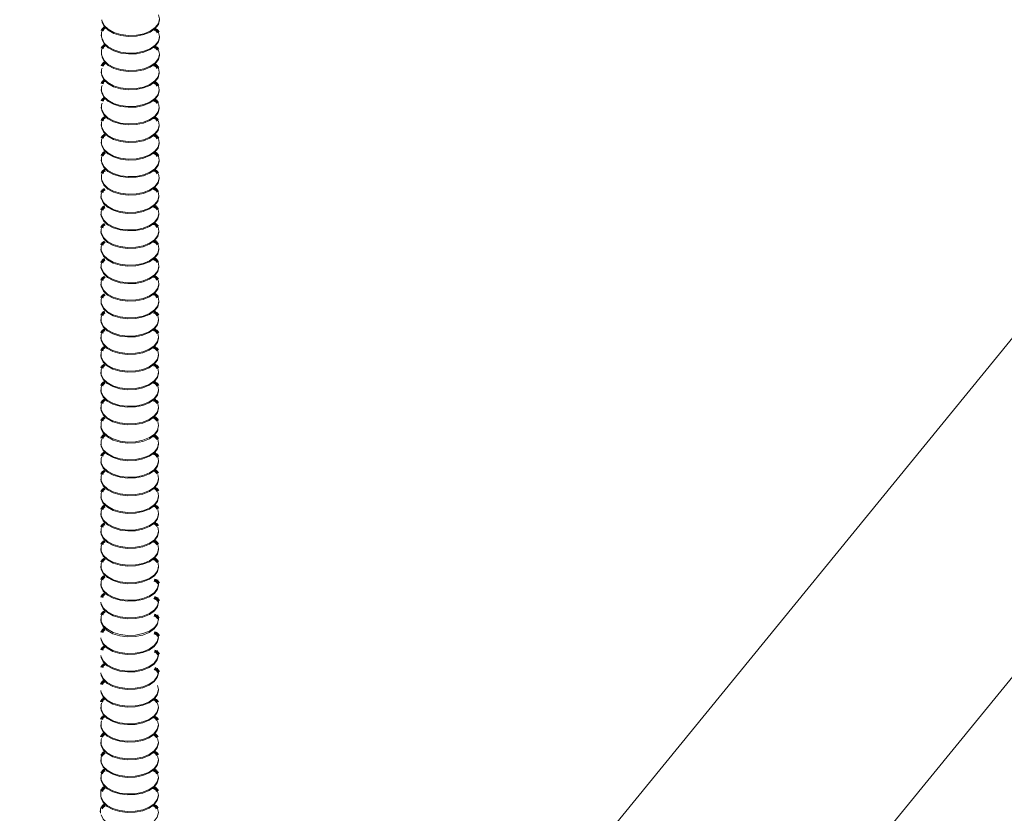
# Model space of a CAD drawing. Units: inches. Extents: x -822 to -474, y -2456 to -2315.
# Drawn here: x -529 to -522, y -2403 to -2398 of the extents above; entities that cross this region are included whole.
import ezdxf

# ---------------------------------------------------------------- set-up
doc = ezdxf.new("R2010")
doc.units = ezdxf.units.IN
doc.header["$LTSCALE"] = 0.25
doc.header["$MEASUREMENT"] = 0
doc.linetypes.add('DASHED', pattern=[0.75, 0.5, -0.25])
doc.layers.get('0').update_dxf_attribs({"linetype": 'DASHED', "lineweight": 60})
doc.layers.add('UNISTRUT', color=7, linetype='Continuous', lineweight=15)

msp = doc.modelspace()

# ---------------------------------------------------------------- linework, layer by layer
at = {"color": 7, "linetype": 'Continuous', "lineweight": 15}
for p, q in [((-528.6306, -2397.6176), (-528.6306, -2397.6246)), ((-528.6309, -2397.8946), (-528.6309, -2397.9017)), ((-528.6309, -2398.0261), (-528.6309, -2398.0331)), ((-528.6309, -2398.1575), (-528.6309, -2398.1646)), ((-528.6309, -2398.289), (-528.6309, -2398.296)), ((-528.6309, -2398.4205), (-528.6309, -2398.4275)), ((-528.6309, -2398.5519), (-528.6309, -2398.559)), ((-528.6331, -2398.8267), (-528.6331, -2398.8338)), ((-528.6331, -2398.9582), (-528.6331, -2398.9652)), ((-528.6331, -2399.0897), (-528.6331, -2399.0967)), ((-528.6331, -2399.2211), (-528.6331, -2399.2282)), ((-528.6331, -2399.3526), (-528.6331, -2399.3596)), ((-528.6331, -2399.4841), (-528.6331, -2399.4911)), ((-528.6331, -2399.747), (-528.6331, -2399.754)), ((-528.2019, -2399.754), (-528.2019, -2399.747)), ((-528.6331, -2399.8784), (-528.6331, -2399.8855)), ((-528.2019, -2399.8855), (-528.2019, -2399.8784)), ((-528.6331, -2400.0099), (-528.6331, -2400.0169)), ((-528.2019, -2400.0169), (-528.2019, -2400.0099)), ((-528.6331, -2400.1414), (-528.6331, -2400.1484)), ((-528.2019, -2400.1484), (-528.2019, -2400.1414)), ((-528.6331, -2400.2728), (-528.6331, -2400.2799)), ((-528.2019, -2400.2799), (-528.2019, -2400.2728)), ((-528.6331, -2400.4043), (-528.6331, -2400.4113)), ((-528.2019, -2400.4113), (-528.2019, -2400.4043)), ((-528.6325, -2401.1987), (-528.6325, -2401.2058)), ((-528.6325, -2401.3302), (-528.6325, -2401.3372)), ((-528.6325, -2401.4616), (-528.6325, -2401.4687)), ((-528.6325, -2401.5931), (-528.6325, -2401.6001)), ((-528.6325, -2401.7246), (-528.6325, -2401.7316)), ((-528.6325, -2401.9875), (-528.6325, -2401.9945)), ((-528.2013, -2401.9945), (-528.2013, -2401.9875)), ((-528.6341, -2402.6482), (-528.6341, -2402.6553)), ((-528.2029, -2402.6553), (-528.2029, -2402.6482)), ((-528.6341, -2402.7797), (-528.6341, -2402.7868)), ((-528.2029, -2402.7868), (-528.2029, -2402.7797)), ((-528.6341, -2402.9112), (-528.6341, -2402.9182)), ((-528.2029, -2402.9182), (-528.2029, -2402.9112)), ((-528.6341, -2403.0426), (-528.6341, -2403.0497)), ((-528.2029, -2403.0497), (-528.2029, -2403.0426)), ((-528.6341, -2403.1741), (-528.6341, -2403.1811)), ((-528.2029, -2403.1811), (-528.2029, -2403.1741)), ((-528.6382, -2403.4255), (-528.6382, -2403.4326))]:
    msp.add_line(p, q, dxfattribs=at)
at = {"color": 7, "linetype": 'Continuous', "lineweight": 15, "flags": 128}
for points in [[(-528.6246, -2397.5139), (-528.6091, -2397.5466), (-528.5788, -2397.5757), (-528.5361, -2397.5989), (-528.4841, -2397.6147), (-528.4267, -2397.6217), (-528.368, -2397.6196), (-528.3126, -2397.6084), (-528.2645, -2397.589), (-528.2272, -2397.5628), (-528.2035, -2397.5318), (-528.1952, -2397.4982), (-528.2013, -2397.4682)], [(-528.6265, -2397.5046), (-528.6246, -2397.521), (-528.6091, -2397.5537), (-528.5788, -2397.5827), (-528.5361, -2397.606), (-528.4841, -2397.6217), (-528.4267, -2397.6288), (-528.368, -2397.6266), (-528.3126, -2397.6154), (-528.2645, -2397.596), (-528.2272, -2397.5698), (-528.2035, -2397.5388), (-528.1952, -2397.5053), (-528.1952, -2397.5046)], [(-528.6245, -2397.5882), (-528.6284, -2397.6), (-528.6287, -2397.6339)], [(-528.6265, -2397.6361), (-528.6246, -2397.6524), (-528.6091, -2397.6851), (-528.5788, -2397.7142), (-528.5361, -2397.7374), (-528.4841, -2397.7532), (-528.4267, -2397.7602), (-528.368, -2397.7581), (-528.3126, -2397.7469), (-528.2645, -2397.7275), (-528.2272, -2397.7013), (-528.2035, -2397.6703), (-528.1952, -2397.6367), (-528.1952, -2397.6361)], [(-528.6246, -2397.6454), (-528.6091, -2397.6781), (-528.5788, -2397.7071), (-528.5361, -2397.7304), (-528.4841, -2397.7461), (-528.4267, -2397.7532), (-528.368, -2397.7511), (-528.3126, -2397.7399), (-528.2645, -2397.7205), (-528.2272, -2397.6943), (-528.2035, -2397.6632), (-528.1952, -2397.6297), (-528.2013, -2397.5997)], [(-528.6245, -2397.7197), (-528.6284, -2397.7315), (-528.6287, -2397.7654)], [(-528.6265, -2397.7676), (-528.6246, -2397.7839), (-528.6091, -2397.8166), (-528.5788, -2397.8456), (-528.5361, -2397.8689), (-528.4841, -2397.8846), (-528.4267, -2397.8917), (-528.368, -2397.8896), (-528.3126, -2397.8784), (-528.2645, -2397.859), (-528.2272, -2397.8328), (-528.2035, -2397.8017), (-528.1952, -2397.7682), (-528.1952, -2397.7676)], [(-528.6246, -2397.7769), (-528.6091, -2397.8095), (-528.5788, -2397.8386), (-528.5361, -2397.8619), (-528.4841, -2397.8776), (-528.4267, -2397.8847), (-528.368, -2397.8825), (-528.3126, -2397.8713), (-528.2645, -2397.8519), (-528.2272, -2397.8257), (-528.2035, -2397.7947), (-528.1952, -2397.7611), (-528.2013, -2397.7312)], [(-528.6248, -2397.8653), (-528.6288, -2397.877), (-528.629, -2397.9109)], [(-528.6287, -2397.9039), (-528.6268, -2397.9202), (-528.6113, -2397.9529), (-528.581, -2397.9819), (-528.5383, -2398.0052), (-528.4863, -2398.0209), (-528.4289, -2398.028), (-528.3703, -2398.0259), (-528.3148, -2398.0147), (-528.2667, -2397.9953), (-528.2294, -2397.9691), (-528.2057, -2397.938), (-528.1975, -2397.9045), (-528.1975, -2397.9039)], [(-528.6268, -2397.9132), (-528.6113, -2397.9458), (-528.581, -2397.9749), (-528.5383, -2397.9982), (-528.4863, -2398.0139), (-528.4289, -2398.021), (-528.3703, -2398.0188), (-528.3148, -2398.0076), (-528.2667, -2397.9882), (-528.2294, -2397.962), (-528.2057, -2397.931), (-528.1975, -2397.8974), (-528.2035, -2397.8675)], [(-528.6248, -2397.9967), (-528.6288, -2398.0085), (-528.629, -2398.0424)], [(-528.6268, -2398.0446), (-528.6113, -2398.0773), (-528.581, -2398.1064), (-528.5383, -2398.1296), (-528.4863, -2398.1454), (-528.4289, -2398.1524), (-528.3703, -2398.1503), (-528.3148, -2398.1391), (-528.2667, -2398.1197), (-528.2294, -2398.0935), (-528.2057, -2398.0625), (-528.1975, -2398.0289), (-528.2035, -2397.9989)], [(-528.6287, -2398.0353), (-528.6268, -2398.0517), (-528.6113, -2398.0843), (-528.581, -2398.1134), (-528.5383, -2398.1367), (-528.4863, -2398.1524), (-528.4289, -2398.1595), (-528.3703, -2398.1573), (-528.3148, -2398.1461), (-528.2667, -2398.1267), (-528.2294, -2398.1005), (-528.2057, -2398.0695), (-528.1975, -2398.0359), (-528.1975, -2398.0353)], [(-528.6248, -2398.1282), (-528.6288, -2398.14), (-528.629, -2398.1739)], [(-528.6268, -2398.1761), (-528.6113, -2398.2088), (-528.581, -2398.2378), (-528.5383, -2398.2611), (-528.4863, -2398.2768), (-528.4289, -2398.2839), (-528.3703, -2398.2817), (-528.3148, -2398.2706), (-528.2667, -2398.2511), (-528.2294, -2398.225), (-528.2057, -2398.1939), (-528.1975, -2398.1604), (-528.2035, -2398.1304)], [(-528.6287, -2398.1668), (-528.6268, -2398.1831), (-528.6113, -2398.2158), (-528.581, -2398.2449), (-528.5383, -2398.2681), (-528.4863, -2398.2839), (-528.4289, -2398.2909), (-528.3703, -2398.2888), (-528.3148, -2398.2776), (-528.2667, -2398.2582), (-528.2294, -2398.232), (-528.2057, -2398.201), (-528.1975, -2398.1674), (-528.1975, -2398.1668)], [(-528.6248, -2398.2597), (-528.6288, -2398.2714), (-528.629, -2398.3053)], [(-528.6287, -2398.2983), (-528.6268, -2398.3146), (-528.6113, -2398.3473), (-528.581, -2398.3763), (-528.5383, -2398.3996), (-528.4863, -2398.4153), (-528.4289, -2398.4224), (-528.3703, -2398.4203), (-528.3148, -2398.4091), (-528.2667, -2398.3896), (-528.2294, -2398.3635), (-528.2057, -2398.3324), (-528.1975, -2398.2989), (-528.1975, -2398.2983)], [(-528.6268, -2398.3075), (-528.6113, -2398.3402), (-528.581, -2398.3693), (-528.5383, -2398.3925), (-528.4863, -2398.4083), (-528.4289, -2398.4154), (-528.3703, -2398.4132), (-528.3148, -2398.402), (-528.2667, -2398.3826), (-528.2294, -2398.3564), (-528.2057, -2398.3254), (-528.1975, -2398.2918), (-528.2035, -2398.2619)], [(-528.6248, -2398.3911), (-528.6288, -2398.4029), (-528.629, -2398.4368)], [(-528.6287, -2398.4297), (-528.6268, -2398.446), (-528.6113, -2398.4787), (-528.581, -2398.5078), (-528.5383, -2398.5311), (-528.4863, -2398.5468), (-528.4289, -2398.5539), (-528.3703, -2398.5517), (-528.3148, -2398.5405), (-528.2667, -2398.5211), (-528.2294, -2398.4949), (-528.2057, -2398.4639), (-528.1975, -2398.4303), (-528.1975, -2398.4297)], [(-528.6268, -2398.439), (-528.6113, -2398.4717), (-528.581, -2398.5007), (-528.5383, -2398.524), (-528.4863, -2398.5398), (-528.4289, -2398.5468), (-528.3703, -2398.5447), (-528.3148, -2398.5335), (-528.2667, -2398.5141), (-528.2294, -2398.4879), (-528.2057, -2398.4569), (-528.1975, -2398.4233), (-528.2035, -2398.3933)], [(-528.6248, -2398.5226), (-528.6288, -2398.5344), (-528.629, -2398.5683)], [(-528.6268, -2398.5705), (-528.6113, -2398.6032), (-528.581, -2398.6322), (-528.5383, -2398.6555), (-528.4863, -2398.6712), (-528.4289, -2398.6783), (-528.3703, -2398.6761), (-528.3148, -2398.6649), (-528.2667, -2398.6455), (-528.2294, -2398.6193), (-528.2057, -2398.5883), (-528.1975, -2398.5548), (-528.2035, -2398.5248)], [(-528.6287, -2398.5612), (-528.6268, -2398.5775), (-528.6113, -2398.6102), (-528.581, -2398.6393), (-528.5383, -2398.6625), (-528.4863, -2398.6783), (-528.4289, -2398.6853), (-528.3703, -2398.6832), (-528.3148, -2398.672), (-528.2667, -2398.6526), (-528.2294, -2398.6264), (-528.2057, -2398.5954), (-528.1975, -2398.5618), (-528.1975, -2398.5612)], [(-528.6248, -2398.654), (-528.6288, -2398.6658), (-528.629, -2398.6997)], [(-528.6268, -2398.7019), (-528.6113, -2398.7346), (-528.581, -2398.7637), (-528.5383, -2398.7869), (-528.4863, -2398.8027), (-528.4289, -2398.8097), (-528.3703, -2398.8076), (-528.3148, -2398.7964), (-528.2667, -2398.777), (-528.2294, -2398.7508), (-528.2057, -2398.7198), (-528.1975, -2398.6862), (-528.2035, -2398.6563)], [(-528.6287, -2398.6926), (-528.6268, -2398.709), (-528.6113, -2398.7417), (-528.581, -2398.7707), (-528.5383, -2398.794), (-528.4863, -2398.8097), (-528.4289, -2398.8168), (-528.3703, -2398.8146), (-528.3148, -2398.8034), (-528.2667, -2398.784), (-528.2294, -2398.7578), (-528.2057, -2398.7268), (-528.1975, -2398.6933), (-528.1975, -2398.6926)], [(-528.627, -2398.7974), (-528.631, -2398.8092), (-528.6313, -2398.8431)], [(-528.629, -2398.8382), (-528.6135, -2398.8709), (-528.5832, -2398.9), (-528.5405, -2398.9232), (-528.4885, -2398.939), (-528.4311, -2398.946), (-528.3725, -2398.9439), (-528.317, -2398.9327), (-528.2689, -2398.9133), (-528.2316, -2398.8871), (-528.208, -2398.8561), (-528.1997, -2398.8225), (-528.2057, -2398.7926)], [(-528.6309, -2398.8289), (-528.629, -2398.8453), (-528.6135, -2398.878), (-528.5832, -2398.907), (-528.5405, -2398.9303), (-528.4885, -2398.946), (-528.4311, -2398.9531), (-528.3725, -2398.9509), (-528.317, -2398.9397), (-528.2689, -2398.9203), (-528.2316, -2398.8941), (-528.208, -2398.8631), (-528.1997, -2398.8296), (-528.1997, -2398.8289)], [(-528.627, -2398.9289), (-528.631, -2398.9406), (-528.6313, -2398.9745)], [(-528.6309, -2398.9604), (-528.629, -2398.9767), (-528.6135, -2399.0094), (-528.5832, -2399.0385), (-528.5405, -2399.0617), (-528.4885, -2399.0775), (-528.4311, -2399.0845), (-528.3725, -2399.0824), (-528.317, -2399.0712), (-528.2689, -2399.0518), (-528.2316, -2399.0256), (-528.208, -2398.9946), (-528.1997, -2398.961), (-528.1997, -2398.9604)], [(-528.629, -2398.9697), (-528.6135, -2399.0024), (-528.5832, -2399.0314), (-528.5405, -2399.0547), (-528.4885, -2399.0704), (-528.4311, -2399.0775), (-528.3725, -2399.0754), (-528.317, -2399.0642), (-528.2689, -2399.0448), (-528.2316, -2399.0186), (-528.208, -2398.9875), (-528.1997, -2398.954), (-528.2057, -2398.924)], [(-528.627, -2399.0603), (-528.631, -2399.0721), (-528.6313, -2399.106)], [(-528.6309, -2399.0919), (-528.629, -2399.1082), (-528.6135, -2399.1409), (-528.5832, -2399.1699), (-528.5405, -2399.1932), (-528.4885, -2399.2089), (-528.4311, -2399.216), (-528.3725, -2399.2139), (-528.317, -2399.2027), (-528.2689, -2399.1833), (-528.2316, -2399.1571), (-528.208, -2399.126), (-528.1997, -2399.0925), (-528.1997, -2399.0919)], [(-528.629, -2399.1012), (-528.6135, -2399.1338), (-528.5832, -2399.1629), (-528.5405, -2399.1862), (-528.4885, -2399.2019), (-528.4311, -2399.209), (-528.3725, -2399.2068), (-528.317, -2399.1956), (-528.2689, -2399.1762), (-528.2316, -2399.15), (-528.208, -2399.119), (-528.1997, -2399.0854), (-528.2057, -2399.0555)], [(-528.629, -2399.2326), (-528.6135, -2399.2653), (-528.5832, -2399.2944), (-528.5405, -2399.3176), (-528.4885, -2399.3334), (-528.4311, -2399.3404), (-528.3725, -2399.3383), (-528.317, -2399.3271), (-528.2689, -2399.3077), (-528.2316, -2399.2815), (-528.208, -2399.2505), (-528.1997, -2399.2169), (-528.2057, -2399.1869)], [(-528.627, -2399.1918), (-528.631, -2399.2036), (-528.6313, -2399.2375)], [(-528.6309, -2399.2233), (-528.629, -2399.2397), (-528.6135, -2399.2724), (-528.5832, -2399.3014), (-528.5405, -2399.3247), (-528.4885, -2399.3404), (-528.4311, -2399.3475), (-528.3725, -2399.3453), (-528.317, -2399.3341), (-528.2689, -2399.3147), (-528.2316, -2399.2885), (-528.208, -2399.2575), (-528.1997, -2399.224), (-528.1997, -2399.2233)], [(-528.627, -2399.3232), (-528.631, -2399.335), (-528.6313, -2399.3689)], [(-528.629, -2399.3641), (-528.6135, -2399.3968), (-528.5832, -2399.4258), (-528.5405, -2399.4491), (-528.4885, -2399.4648), (-528.4311, -2399.4719), (-528.3725, -2399.4697), (-528.317, -2399.4586), (-528.2689, -2399.4391), (-528.2316, -2399.413), (-528.208, -2399.3819), (-528.1997, -2399.3484), (-528.2057, -2399.3184)], [(-528.6309, -2399.3548), (-528.629, -2399.3711), (-528.6135, -2399.4038), (-528.5832, -2399.4329), (-528.5405, -2399.4561), (-528.4885, -2399.4719), (-528.4311, -2399.4789), (-528.3725, -2399.4768), (-528.317, -2399.4656), (-528.2689, -2399.4462), (-528.2316, -2399.42), (-528.208, -2399.389), (-528.1997, -2399.3554), (-528.1997, -2399.3548)], [(-528.627, -2399.4547), (-528.631, -2399.4665), (-528.6313, -2399.5004)], [(-528.629, -2399.4955), (-528.6135, -2399.5282), (-528.5832, -2399.5573), (-528.5405, -2399.5805), (-528.4885, -2399.5963), (-528.4311, -2399.6034), (-528.3725, -2399.6012), (-528.317, -2399.59), (-528.2689, -2399.5706), (-528.2316, -2399.5444), (-528.208, -2399.5134), (-528.1997, -2399.4798), (-528.2057, -2399.4499)], [(-528.6309, -2399.4863), (-528.629, -2399.5026), (-528.6135, -2399.5353), (-528.5832, -2399.5643), (-528.5405, -2399.5876), (-528.4885, -2399.6033), (-528.4311, -2399.6104), (-528.3725, -2399.6083), (-528.317, -2399.5971), (-528.2689, -2399.5777), (-528.2316, -2399.5515), (-528.208, -2399.5204), (-528.1997, -2399.4869), (-528.1997, -2399.4863)], [(-528.627, -2399.5862), (-528.631, -2399.5979), (-528.6313, -2399.6318)], [(-528.6309, -2399.6177), (-528.629, -2399.6341), (-528.6135, -2399.6667), (-528.5832, -2399.6958), (-528.5405, -2399.7191), (-528.4885, -2399.7348), (-528.4311, -2399.7419), (-528.3725, -2399.7397), (-528.317, -2399.7285), (-528.2689, -2399.7091), (-528.2316, -2399.6829), (-528.208, -2399.6519), (-528.1997, -2399.6183), (-528.1997, -2399.6177)], [(-528.629, -2399.627), (-528.6135, -2399.6597), (-528.5832, -2399.6888), (-528.5405, -2399.712), (-528.4885, -2399.7278), (-528.4311, -2399.7348), (-528.3725, -2399.7327), (-528.317, -2399.7215), (-528.2689, -2399.7021), (-528.2316, -2399.6759), (-528.208, -2399.6449), (-528.1997, -2399.6113), (-528.2057, -2399.5813)], [(-528.6331, -2399.754), (-528.6313, -2399.7704), (-528.6157, -2399.803), (-528.5854, -2399.8321), (-528.5427, -2399.8554), (-528.4907, -2399.8711), (-528.4333, -2399.8782), (-528.3747, -2399.876), (-528.3193, -2399.8648), (-528.2711, -2399.8454), (-528.2338, -2399.8192), (-528.2102, -2399.7882), (-528.2019, -2399.7546), (-528.2019, -2399.754)], [(-528.6313, -2399.7633), (-528.6157, -2399.796), (-528.5854, -2399.8251), (-528.5427, -2399.8483), (-528.4907, -2399.8641), (-528.4333, -2399.8711), (-528.3747, -2399.869), (-528.3193, -2399.8578), (-528.2711, -2399.8384), (-528.2338, -2399.8122), (-528.2102, -2399.7812), (-528.2019, -2399.7476), (-528.208, -2399.7176)], [(-528.627, -2399.7176), (-528.631, -2399.7294), (-528.6313, -2399.7633)], [(-528.6313, -2399.8948), (-528.6157, -2399.9275), (-528.5854, -2399.9565), (-528.5427, -2399.9798), (-528.4907, -2399.9955), (-528.4333, -2400.0026), (-528.3747, -2400.0004), (-528.3193, -2399.9892), (-528.2711, -2399.9698), (-528.2338, -2399.9436), (-528.2102, -2399.9126), (-528.2019, -2399.8791), (-528.208, -2399.8491)], [(-528.627, -2399.8491), (-528.631, -2399.8609), (-528.6313, -2399.8948)], [(-528.6331, -2399.8855), (-528.6313, -2399.9018), (-528.6157, -2399.9345), (-528.5854, -2399.9636), (-528.5427, -2399.9868), (-528.4907, -2400.0026), (-528.4333, -2400.0096), (-528.3747, -2400.0075), (-528.3193, -2399.9963), (-528.2711, -2399.9769), (-528.2338, -2399.9507), (-528.2102, -2399.9197), (-528.2019, -2399.8861), (-528.2019, -2399.8855)], [(-528.6313, -2400.0262), (-528.6157, -2400.0589), (-528.5854, -2400.088), (-528.5427, -2400.1112), (-528.4907, -2400.127), (-528.4333, -2400.134), (-528.3747, -2400.1319), (-528.3193, -2400.1207), (-528.2711, -2400.1013), (-528.2338, -2400.0751), (-528.2102, -2400.0441), (-528.2019, -2400.0105), (-528.208, -2399.9806)], [(-528.627, -2399.9806), (-528.631, -2399.9923), (-528.6313, -2400.0262)], [(-528.6331, -2400.0169), (-528.6313, -2400.0333), (-528.6157, -2400.066), (-528.5854, -2400.095), (-528.5427, -2400.1183), (-528.4907, -2400.134), (-528.4333, -2400.1411), (-528.3747, -2400.1389), (-528.3193, -2400.1278), (-528.2711, -2400.1083), (-528.2338, -2400.0822), (-528.2102, -2400.0511), (-528.2019, -2400.0176), (-528.2019, -2400.0169)], [(-528.6313, -2400.1577), (-528.6157, -2400.1904), (-528.5854, -2400.2194), (-528.5427, -2400.2427), (-528.4907, -2400.2584), (-528.4333, -2400.2655), (-528.3747, -2400.2634), (-528.3193, -2400.2522), (-528.2711, -2400.2328), (-528.2338, -2400.2066), (-528.2102, -2400.1755), (-528.2019, -2400.142), (-528.208, -2400.112)], [(-528.627, -2400.112), (-528.631, -2400.1238), (-528.6313, -2400.1577)], [(-528.6331, -2400.1484), (-528.6313, -2400.1647), (-528.6157, -2400.1974), (-528.5854, -2400.2265), (-528.5427, -2400.2497), (-528.4907, -2400.2655), (-528.4333, -2400.2726), (-528.3747, -2400.2704), (-528.3193, -2400.2592), (-528.2711, -2400.2398), (-528.2338, -2400.2136), (-528.2102, -2400.1826), (-528.2019, -2400.149), (-528.2019, -2400.1484)], [(-528.6331, -2400.2799), (-528.6313, -2400.2962), (-528.6157, -2400.3289), (-528.5854, -2400.3579), (-528.5427, -2400.3812), (-528.4907, -2400.397), (-528.4333, -2400.404), (-528.3747, -2400.4019), (-528.3193, -2400.3907), (-528.2711, -2400.3713), (-528.2338, -2400.3451), (-528.2102, -2400.3141), (-528.2019, -2400.2805), (-528.2019, -2400.2799)], [(-528.6313, -2400.2892), (-528.6157, -2400.3219), (-528.5854, -2400.3509), (-528.5427, -2400.3742), (-528.4907, -2400.3899), (-528.4333, -2400.397), (-528.3747, -2400.3948), (-528.3193, -2400.3836), (-528.2711, -2400.3642), (-528.2338, -2400.338), (-528.2102, -2400.307), (-528.2019, -2400.2734), (-528.208, -2400.2435)], [(-528.627, -2400.2435), (-528.631, -2400.2553), (-528.6313, -2400.2892)], [(-528.6331, -2400.4113), (-528.6313, -2400.4277), (-528.6157, -2400.4604), (-528.5854, -2400.4894), (-528.5427, -2400.5127), (-528.4907, -2400.5284), (-528.4333, -2400.5355), (-528.3747, -2400.5333), (-528.3193, -2400.5221), (-528.2711, -2400.5027), (-528.2338, -2400.4765), (-528.2102, -2400.4455), (-528.2019, -2400.412), (-528.2019, -2400.4113)], [(-528.6313, -2400.4206), (-528.6157, -2400.4533), (-528.5854, -2400.4824), (-528.5427, -2400.5056), (-528.4907, -2400.5214), (-528.4333, -2400.5284), (-528.3747, -2400.5263), (-528.3193, -2400.5151), (-528.2711, -2400.4957), (-528.2338, -2400.4695), (-528.2102, -2400.4385), (-528.2019, -2400.4049), (-528.208, -2400.3749)], [(-528.627, -2400.3749), (-528.631, -2400.3867), (-528.6313, -2400.4206)], [(-528.627, -2400.5064), (-528.631, -2400.5182), (-528.6313, -2400.5521)], [(-528.6306, -2400.5565), (-528.615, -2400.5892), (-528.5847, -2400.6183), (-528.542, -2400.6415), (-528.49, -2400.6573), (-528.4326, -2400.6643), (-528.374, -2400.6622), (-528.3185, -2400.651), (-528.2704, -2400.6316), (-528.2331, -2400.6054), (-528.2095, -2400.5744), (-528.2012, -2400.5408), (-528.2072, -2400.5109)], [(-528.6325, -2400.5484), (-528.6307, -2400.5648), (-528.6151, -2400.5975), (-528.5848, -2400.6265), (-528.5421, -2400.6498), (-528.4901, -2400.6655), (-528.4327, -2400.6726), (-528.3741, -2400.6704), (-528.3187, -2400.6592), (-528.2705, -2400.6398), (-528.2332, -2400.6136), (-528.2096, -2400.5826), (-528.2057, -2400.5735)], [(-528.6307, -2400.6892), (-528.6151, -2400.7219), (-528.5848, -2400.7509), (-528.5421, -2400.7742), (-528.4901, -2400.7899), (-528.4327, -2400.797), (-528.3741, -2400.7949), (-528.3187, -2400.7837), (-528.2705, -2400.7643), (-528.2332, -2400.7381), (-528.2096, -2400.707), (-528.2013, -2400.6735), (-528.2073, -2400.6435)], [(-528.6264, -2400.6435), (-528.6304, -2400.6553), (-528.6307, -2400.6892)], [(-528.6325, -2400.6799), (-528.6307, -2400.6962), (-528.6151, -2400.7289), (-528.5848, -2400.758), (-528.5421, -2400.7812), (-528.4901, -2400.797), (-528.4327, -2400.804), (-528.3741, -2400.8019), (-528.3187, -2400.7907), (-528.2705, -2400.7713), (-528.2332, -2400.7451), (-528.2096, -2400.7141), (-528.2013, -2400.6805), (-528.2013, -2400.6799)], [(-528.6307, -2400.8207), (-528.6151, -2400.8533), (-528.5848, -2400.8824), (-528.5421, -2400.9057), (-528.4901, -2400.9214), (-528.4327, -2400.9285), (-528.3741, -2400.9263), (-528.3187, -2400.9151), (-528.2705, -2400.8957), (-528.2332, -2400.8695), (-528.2096, -2400.8385), (-528.2013, -2400.8049), (-528.2075, -2400.7747)], [(-528.6264, -2400.775), (-528.6304, -2400.7868), (-528.6307, -2400.8207)], [(-528.6325, -2400.8114), (-528.6307, -2400.8277), (-528.6151, -2400.8604), (-528.5848, -2400.8894), (-528.5421, -2400.9127), (-528.4901, -2400.9284), (-528.4327, -2400.9355), (-528.3741, -2400.9334), (-528.3187, -2400.9222), (-528.2705, -2400.9028), (-528.2332, -2400.8766), (-528.2096, -2400.8455), (-528.2013, -2400.812), (-528.2013, -2400.8114)], [(-528.6325, -2400.9428), (-528.6307, -2400.9592), (-528.6151, -2400.9919), (-528.5848, -2401.0209), (-528.5421, -2401.0442), (-528.4901, -2401.0599), (-528.4327, -2401.067), (-528.3741, -2401.0648), (-528.3187, -2401.0536), (-528.2705, -2401.0342), (-528.2332, -2401.008), (-528.2096, -2400.977), (-528.2013, -2400.9435), (-528.2013, -2400.9428)], [(-528.6307, -2400.9521), (-528.6151, -2400.9848), (-528.5848, -2401.0139), (-528.5421, -2401.0371), (-528.4901, -2401.0529), (-528.4327, -2401.0599), (-528.3741, -2401.0578), (-528.3187, -2401.0466), (-528.2705, -2401.0272), (-528.2332, -2401.001), (-528.2096, -2400.97), (-528.2013, -2400.9364), (-528.2073, -2400.9064)], [(-528.6264, -2400.9064), (-528.6304, -2400.9182), (-528.6307, -2400.9521)], [(-528.6325, -2401.0743), (-528.6307, -2401.0906), (-528.6151, -2401.1233), (-528.5848, -2401.1524), (-528.5421, -2401.1756), (-528.4901, -2401.1914), (-528.4327, -2401.1984), (-528.3741, -2401.1963), (-528.3187, -2401.1851), (-528.2705, -2401.1657), (-528.2332, -2401.1395), (-528.2096, -2401.1085), (-528.2013, -2401.0749), (-528.2013, -2401.0743)], [(-528.6307, -2401.0836), (-528.6151, -2401.1163), (-528.5848, -2401.1453), (-528.5421, -2401.1686), (-528.4901, -2401.1843), (-528.4327, -2401.1914), (-528.3741, -2401.1893), (-528.3187, -2401.1781), (-528.2705, -2401.1586), (-528.2332, -2401.1325), (-528.2096, -2401.1014), (-528.2013, -2401.0679), (-528.2073, -2401.0379)], [(-528.6264, -2401.0379), (-528.6304, -2401.0497), (-528.6307, -2401.0836)], [(-528.6307, -2401.215), (-528.6151, -2401.2477), (-528.5848, -2401.2768), (-528.5421, -2401.3), (-528.4901, -2401.3158), (-528.4327, -2401.3229), (-528.3741, -2401.3207), (-528.3187, -2401.3095), (-528.2705, -2401.2901), (-528.2332, -2401.2639), (-528.2096, -2401.2329), (-528.2013, -2401.1993), (-528.2073, -2401.1694)], [(-528.6264, -2401.1694), (-528.6304, -2401.1812), (-528.6307, -2401.215)], [(-528.6325, -2401.2058), (-528.6307, -2401.2221), (-528.6151, -2401.2548), (-528.5848, -2401.2838), (-528.5421, -2401.3071), (-528.4901, -2401.3228), (-528.4327, -2401.3299), (-528.3741, -2401.3278), (-528.3187, -2401.3166), (-528.2705, -2401.2972), (-528.2332, -2401.271), (-528.2096, -2401.2399), (-528.2013, -2401.2064), (-528.2013, -2401.2058)], [(-528.6307, -2401.3465), (-528.6151, -2401.3792), (-528.5848, -2401.4083), (-528.5421, -2401.4315), (-528.4901, -2401.4473), (-528.4327, -2401.4543), (-528.3741, -2401.4522), (-528.3187, -2401.441), (-528.2705, -2401.4216), (-528.2332, -2401.3954), (-528.2096, -2401.3644), (-528.2013, -2401.3308), (-528.2073, -2401.3008)], [(-528.6264, -2401.3008), (-528.6304, -2401.3126), (-528.6307, -2401.3465)], [(-528.6325, -2401.3372), (-528.6307, -2401.3536), (-528.6151, -2401.3862), (-528.5848, -2401.4153), (-528.5421, -2401.4386), (-528.4901, -2401.4543), (-528.4327, -2401.4614), (-528.3741, -2401.4592), (-528.3187, -2401.448), (-528.2705, -2401.4286), (-528.2332, -2401.4024), (-528.2096, -2401.3714), (-528.2013, -2401.3378), (-528.2013, -2401.3372)], [(-528.6325, -2401.4687), (-528.6307, -2401.485), (-528.6151, -2401.5177), (-528.5848, -2401.5468), (-528.5421, -2401.57), (-528.4901, -2401.5858), (-528.4327, -2401.5928), (-528.3741, -2401.5907), (-528.3187, -2401.5795), (-528.2705, -2401.5601), (-528.2332, -2401.5339), (-528.2096, -2401.5029), (-528.2013, -2401.4693), (-528.2013, -2401.4687)], [(-528.6307, -2401.478), (-528.6151, -2401.5107), (-528.5848, -2401.5397), (-528.5421, -2401.563), (-528.4901, -2401.5787), (-528.4327, -2401.5858), (-528.3741, -2401.5836), (-528.3187, -2401.5724), (-528.2705, -2401.553), (-528.2332, -2401.5268), (-528.2096, -2401.4958), (-528.2013, -2401.4623), (-528.2073, -2401.4323)], [(-528.6264, -2401.4323), (-528.6304, -2401.4441), (-528.6307, -2401.478)], [(-528.6325, -2401.6001), (-528.6307, -2401.6165), (-528.6151, -2401.6492), (-528.5848, -2401.6782), (-528.5421, -2401.7015), (-528.4901, -2401.7172), (-528.4327, -2401.7243), (-528.3741, -2401.7221), (-528.3187, -2401.711), (-528.2705, -2401.6915), (-528.2332, -2401.6654), (-528.2096, -2401.6343), (-528.2013, -2401.6008), (-528.2013, -2401.6001)], [(-528.6307, -2401.6094), (-528.6151, -2401.6421), (-528.5848, -2401.6712), (-528.5421, -2401.6944), (-528.4901, -2401.7102), (-528.4327, -2401.7172), (-528.3741, -2401.7151), (-528.3187, -2401.7039), (-528.2705, -2401.6845), (-528.2332, -2401.6583), (-528.2096, -2401.6273), (-528.2013, -2401.5937), (-528.2073, -2401.5638)], [(-528.6264, -2401.5638), (-528.6304, -2401.5755), (-528.6307, -2401.6094)], [(-528.6325, -2401.7316), (-528.6307, -2401.7479), (-528.6151, -2401.7806), (-528.5848, -2401.8097), (-528.5421, -2401.8329), (-528.4901, -2401.8487), (-528.4327, -2401.8558), (-528.3741, -2401.8536), (-528.3187, -2401.8424), (-528.2705, -2401.823), (-528.2332, -2401.7968), (-528.2096, -2401.7658), (-528.2013, -2401.7322), (-528.2013, -2401.7316)], [(-528.6307, -2401.7409), (-528.6151, -2401.7736), (-528.5848, -2401.8026), (-528.5421, -2401.8259), (-528.4901, -2401.8416), (-528.4327, -2401.8487), (-528.3741, -2401.8466), (-528.3187, -2401.8354), (-528.2705, -2401.816), (-528.2332, -2401.7898), (-528.2096, -2401.7587), (-528.2013, -2401.7252), (-528.2073, -2401.6952)], [(-528.6264, -2401.6952), (-528.6304, -2401.707), (-528.6307, -2401.7409)], [(-528.6307, -2401.8724), (-528.6151, -2401.9051), (-528.5848, -2401.9341), (-528.5421, -2401.9574), (-528.4901, -2401.9731), (-528.4327, -2401.9802), (-528.3741, -2401.978), (-528.3187, -2401.9668), (-528.2705, -2401.9474), (-528.2332, -2401.9212), (-528.2096, -2401.8902), (-528.2013, -2401.8567), (-528.2073, -2401.8267)], [(-528.6325, -2401.8631), (-528.6307, -2401.8794), (-528.6151, -2401.9121), (-528.5848, -2401.9411), (-528.5421, -2401.9644), (-528.4901, -2401.9802), (-528.4327, -2401.9872), (-528.3741, -2401.9851), (-528.3187, -2401.9739), (-528.2705, -2401.9545), (-528.2332, -2401.9283), (-528.2096, -2401.8973), (-528.2013, -2401.8637), (-528.2013, -2401.8631)], [(-528.6307, -2402.0038), (-528.6151, -2402.0365), (-528.5848, -2402.0656), (-528.5421, -2402.0888), (-528.4901, -2402.1046), (-528.4327, -2402.1116), (-528.3741, -2402.1095), (-528.3187, -2402.0983), (-528.2705, -2402.0789), (-528.2332, -2402.0527), (-528.2096, -2402.0217), (-528.2013, -2401.9881), (-528.2073, -2401.9581)], [(-528.6264, -2401.9581), (-528.6304, -2401.9699), (-528.6307, -2402.0038)], [(-528.6341, -2401.998), (-528.6323, -2402.0143), (-528.6167, -2402.047), (-528.5864, -2402.076), (-528.5437, -2402.0993), (-528.4917, -2402.1151), (-528.4343, -2402.1221), (-528.3757, -2402.12), (-528.3203, -2402.1088), (-528.2721, -2402.0894), (-528.2348, -2402.0632), (-528.2112, -2402.0322), (-528.2073, -2402.023)], [(-528.6341, -2402.1294), (-528.6323, -2402.1458), (-528.6167, -2402.1785), (-528.5864, -2402.2075), (-528.5437, -2402.2308), (-528.4917, -2402.2465), (-528.4343, -2402.2536), (-528.3757, -2402.2514), (-528.3203, -2402.2402), (-528.2721, -2402.2208), (-528.2348, -2402.1946), (-528.2112, -2402.1636), (-528.2029, -2402.1301), (-528.2029, -2402.1294)], [(-528.6323, -2402.1387), (-528.6167, -2402.1714), (-528.5864, -2402.2005), (-528.5437, -2402.2237), (-528.4917, -2402.2395), (-528.4343, -2402.2465), (-528.3757, -2402.2444), (-528.3203, -2402.2332), (-528.2721, -2402.2138), (-528.2348, -2402.1876), (-528.2112, -2402.1566), (-528.2029, -2402.123), (-528.209, -2402.0931)], [(-528.6341, -2402.2609), (-528.6323, -2402.2772), (-528.6167, -2402.3099), (-528.5864, -2402.339), (-528.5437, -2402.3622), (-528.4917, -2402.378), (-528.4343, -2402.385), (-528.3757, -2402.3829), (-528.3203, -2402.3717), (-528.2721, -2402.3523), (-528.2348, -2402.3261), (-528.2112, -2402.2951), (-528.2029, -2402.2615), (-528.2029, -2402.2609)], [(-528.6323, -2402.2702), (-528.6167, -2402.3029), (-528.5864, -2402.3319), (-528.5437, -2402.3552), (-528.4917, -2402.3709), (-528.4343, -2402.378), (-528.3757, -2402.3759), (-528.3203, -2402.3647), (-528.2721, -2402.3453), (-528.2348, -2402.3191), (-528.2112, -2402.288), (-528.2029, -2402.2545), (-528.2091, -2402.2243)], [(-528.6323, -2402.4017), (-528.6167, -2402.4343), (-528.5864, -2402.4634), (-528.5437, -2402.4867), (-528.4917, -2402.5024), (-528.4343, -2402.5095), (-528.3757, -2402.5073), (-528.3203, -2402.4961), (-528.2721, -2402.4767), (-528.2348, -2402.4505), (-528.2112, -2402.4195), (-528.2029, -2402.3859), (-528.209, -2402.356)], [(-528.6341, -2402.3924), (-528.6323, -2402.4087), (-528.6167, -2402.4414), (-528.5864, -2402.4704), (-528.5437, -2402.4937), (-528.4917, -2402.5094), (-528.4343, -2402.5165), (-528.3757, -2402.5144), (-528.3203, -2402.5032), (-528.2721, -2402.4838), (-528.2348, -2402.4576), (-528.2112, -2402.4265), (-528.2029, -2402.393), (-528.2029, -2402.3924)], [(-528.6323, -2402.5331), (-528.6167, -2402.5658), (-528.5864, -2402.5949), (-528.5437, -2402.6181), (-528.4917, -2402.6339), (-528.4343, -2402.6409), (-528.3757, -2402.6388), (-528.3203, -2402.6276), (-528.2721, -2402.6082), (-528.2348, -2402.582), (-528.2112, -2402.551), (-528.2029, -2402.5174), (-528.209, -2402.4874)], [(-528.6341, -2402.5238), (-528.6323, -2402.5402), (-528.6167, -2402.5728), (-528.5864, -2402.6019), (-528.5437, -2402.6252), (-528.4917, -2402.6409), (-528.4343, -2402.648), (-528.3757, -2402.6458), (-528.3203, -2402.6346), (-528.2721, -2402.6152), (-528.2348, -2402.589), (-528.2112, -2402.558), (-528.2029, -2402.5244), (-528.2029, -2402.5238)], [(-528.6323, -2402.6646), (-528.6167, -2402.6973), (-528.5864, -2402.7263), (-528.5437, -2402.7496), (-528.4917, -2402.7653), (-528.4343, -2402.7724), (-528.3757, -2402.7702), (-528.3203, -2402.7591), (-528.2721, -2402.7396), (-528.2348, -2402.7135), (-528.2112, -2402.6824), (-528.2029, -2402.6489), (-528.209, -2402.6189)], [(-528.6281, -2402.6189), (-528.632, -2402.6307), (-528.6323, -2402.6646)], [(-528.6341, -2402.6553), (-528.6323, -2402.6716), (-528.6167, -2402.7043), (-528.5864, -2402.7334), (-528.5437, -2402.7566), (-528.4917, -2402.7724), (-528.4343, -2402.7794), (-528.3757, -2402.7773), (-528.3203, -2402.7661), (-528.2721, -2402.7467), (-528.2348, -2402.7205), (-528.2112, -2402.6895), (-528.2029, -2402.6559), (-528.2029, -2402.6553)], [(-528.6341, -2402.7868), (-528.6323, -2402.8031), (-528.6167, -2402.8358), (-528.5864, -2402.8648), (-528.5437, -2402.8881), (-528.4917, -2402.9038), (-528.4343, -2402.9109), (-528.3757, -2402.9088), (-528.3203, -2402.8976), (-528.2721, -2402.8781), (-528.2348, -2402.852), (-528.2112, -2402.8209), (-528.2029, -2402.7874), (-528.2029, -2402.7868)], [(-528.6323, -2402.796), (-528.6167, -2402.8287), (-528.5864, -2402.8578), (-528.5437, -2402.881), (-528.4917, -2402.8968), (-528.4343, -2402.9039), (-528.3757, -2402.9017), (-528.3203, -2402.8905), (-528.2721, -2402.8711), (-528.2348, -2402.8449), (-528.2112, -2402.8139), (-528.2029, -2402.7803), (-528.209, -2402.7504)], [(-528.6281, -2402.7504), (-528.632, -2402.7621), (-528.6323, -2402.796)], [(-528.6341, -2402.9182), (-528.6323, -2402.9346), (-528.6167, -2402.9672), (-528.5864, -2402.9963), (-528.5437, -2403.0196), (-528.4917, -2403.0353), (-528.4343, -2403.0424), (-528.3757, -2403.0402), (-528.3203, -2403.029), (-528.2721, -2403.0096), (-528.2348, -2402.9834), (-528.2112, -2402.9524), (-528.2029, -2402.9188), (-528.2029, -2402.9182)], [(-528.6323, -2402.9275), (-528.6167, -2402.9602), (-528.5864, -2402.9892), (-528.5437, -2403.0125), (-528.4917, -2403.0283), (-528.4343, -2403.0353), (-528.3757, -2403.0332), (-528.3203, -2403.022), (-528.2721, -2403.0026), (-528.2348, -2402.9764), (-528.2112, -2402.9454), (-528.2029, -2402.9118), (-528.209, -2402.8818)], [(-528.6281, -2402.8818), (-528.632, -2402.8936), (-528.6323, -2402.9275)], [(-528.6323, -2403.059), (-528.6167, -2403.0917), (-528.5864, -2403.1207), (-528.5437, -2403.144), (-528.4917, -2403.1597), (-528.4343, -2403.1668), (-528.3757, -2403.1646), (-528.3203, -2403.1534), (-528.2721, -2403.134), (-528.2348, -2403.1078), (-528.2112, -2403.0768), (-528.2029, -2403.0433), (-528.209, -2403.0133)], [(-528.6281, -2403.0133), (-528.632, -2403.0251), (-528.6323, -2403.059)], [(-528.6341, -2403.0497), (-528.6323, -2403.066), (-528.6167, -2403.0987), (-528.5864, -2403.1278), (-528.5437, -2403.151), (-528.4917, -2403.1668), (-528.4343, -2403.1738), (-528.3757, -2403.1717), (-528.3203, -2403.1605), (-528.2721, -2403.1411), (-528.2348, -2403.1149), (-528.2112, -2403.0839), (-528.2029, -2403.0503), (-528.2029, -2403.0497)], [(-528.6323, -2403.1904), (-528.6167, -2403.2231), (-528.5864, -2403.2522), (-528.5437, -2403.2754), (-528.4917, -2403.2912), (-528.4343, -2403.2982), (-528.3757, -2403.2961), (-528.3203, -2403.2849), (-528.2721, -2403.2655), (-528.2348, -2403.2393), (-528.2112, -2403.2083), (-528.2029, -2403.1747), (-528.209, -2403.1448)], [(-528.6281, -2403.1448), (-528.632, -2403.1565), (-528.6323, -2403.1904)], [(-528.6341, -2403.1811), (-528.6323, -2403.1975), (-528.6167, -2403.2302), (-528.5864, -2403.2592), (-528.5437, -2403.2825), (-528.4917, -2403.2982), (-528.4343, -2403.3053), (-528.3757, -2403.3031), (-528.3203, -2403.2919), (-528.2721, -2403.2725), (-528.2348, -2403.2463), (-528.2112, -2403.2153), (-528.2029, -2403.1818), (-528.2029, -2403.1811)], [(-528.6299, -2403.2669), (-528.6338, -2403.2787), (-528.6341, -2403.3126)], [(-528.6341, -2403.3126), (-528.6323, -2403.3289), (-528.6167, -2403.3616), (-528.5864, -2403.3907), (-528.5437, -2403.4139), (-528.4917, -2403.4297), (-528.4343, -2403.4367), (-528.3757, -2403.4346), (-528.3203, -2403.4234), (-528.2721, -2403.404), (-528.2348, -2403.3778), (-528.2112, -2403.3468), (-528.2029, -2403.3132), (-528.2029, -2403.3126)], [(-528.6323, -2403.3219), (-528.6167, -2403.3546), (-528.5864, -2403.3836), (-528.5437, -2403.4069), (-528.4917, -2403.4226), (-528.4343, -2403.4297), (-528.3757, -2403.4276), (-528.3203, -2403.4164), (-528.2721, -2403.397), (-528.2348, -2403.3708), (-528.2112, -2403.3397), (-528.2029, -2403.3062), (-528.209, -2403.2762)], [(-528.6321, -2403.3962), (-528.6361, -2403.408), (-528.6363, -2403.4419)], [(-528.6323, -2403.4534), (-528.6167, -2403.486), (-528.5864, -2403.5151), (-528.5437, -2403.5384), (-528.4917, -2403.5541), (-528.4343, -2403.5612), (-528.3757, -2403.559), (-528.3203, -2403.5478), (-528.2721, -2403.5284), (-528.2348, -2403.5022), (-528.2112, -2403.4712), (-528.2029, -2403.4376), (-528.209, -2403.4077)]]:
    msp.add_lwpolyline(points, dxfattribs=at)
at = {"linetype": 'Continuous'}
for centre, radius, start, end in [((-528.5897, -2397.5966), 0.0358, 108.70215, 166.38849), ((-528.2454, -2397.6162), 0.0448, 22.77819, 75.53235), ((-528.5897, -2397.7281), 0.0358, 108.70215, 166.38849), ((-528.2454, -2397.7477), 0.0448, 22.77819, 75.53235), ((-528.5897, -2397.8596), 0.0358, 108.70215, 166.38849), ((-528.2476, -2397.884), 0.0448, 22.77819, 75.53235), ((-528.5897, -2397.991), 0.0358, 108.70215, 166.38849), ((-528.2476, -2398.0155), 0.0448, 22.77819, 75.53235), ((-528.5897, -2398.1225), 0.0358, 108.70215, 166.38849), ((-528.2476, -2398.1469), 0.0448, 22.77819, 75.53235), ((-528.5901, -2398.2681), 0.0358, 108.70215, 166.38849), ((-528.2476, -2398.2784), 0.0448, 22.77819, 75.53235), ((-528.5901, -2398.3995), 0.0358, 108.70215, 166.38849), ((-528.2476, -2398.4099), 0.0448, 22.77819, 75.53235), ((-528.5901, -2398.531), 0.0358, 108.70215, 166.38849), ((-528.2476, -2398.5413), 0.0448, 22.77819, 75.53235), ((-528.5901, -2398.6625), 0.0358, 108.70215, 166.38849), ((-528.2476, -2398.6728), 0.0448, 22.77819, 75.53235), ((-528.5923, -2398.8058), 0.0358, 108.70215, 166.38849), ((-528.2499, -2398.8091), 0.0448, 22.77819, 75.53235), ((-528.5923, -2398.9373), 0.0358, 108.70215, 166.38849), ((-528.2499, -2398.9406), 0.0448, 22.77819, 75.53235), ((-528.5923, -2399.0687), 0.0358, 108.70215, 166.38849), ((-528.2499, -2399.072), 0.0448, 22.77819, 75.53235), ((-528.5923, -2399.2002), 0.0358, 108.70215, 166.38849), ((-528.2499, -2399.2035), 0.0448, 22.77819, 75.53235), ((-528.5923, -2399.3317), 0.0358, 108.70215, 166.38849), ((-528.2499, -2399.3349), 0.0448, 22.77819, 75.53235), ((-528.5923, -2399.4631), 0.0358, 108.70215, 166.38849), ((-528.2499, -2399.4664), 0.0448, 22.77819, 75.53235), ((-528.2499, -2399.5979), 0.0448, 22.77819, 75.53235), ((-528.5923, -2399.5946), 0.0358, 108.70215, 166.38849), ((-528.5923, -2399.726), 0.0358, 108.70215, 166.38849), ((-528.2493, -2399.735), 0.0448, 22.77819, 75.53235), ((-528.5923, -2399.8575), 0.0358, 108.70215, 166.38849), ((-528.2493, -2399.8664), 0.0448, 22.77819, 75.53235), ((-528.5923, -2399.989), 0.0358, 108.70215, 166.38849), ((-528.2493, -2399.9979), 0.0448, 22.77819, 75.53235), ((-528.5923, -2400.1204), 0.0358, 108.70215, 166.38849), ((-528.2494, -2400.1291), 0.0448, 22.77819, 75.53235), ((-528.5923, -2400.2519), 0.0358, 108.70215, 166.38849), ((-528.2494, -2400.2606), 0.0448, 22.77819, 75.53235), ((-528.5923, -2400.3834), 0.0358, 108.70215, 166.38849), ((-528.2494, -2400.392), 0.0448, 22.77819, 75.53235), ((-528.5923, -2400.5148), 0.0358, 108.70215, 166.38849), ((-528.2494, -2400.5235), 0.0448, 22.77819, 75.53235), ((-528.5923, -2400.6463), 0.0358, 108.70215, 166.38849), ((-528.2488, -2400.6606), 0.0448, 22.77819, 75.53235), ((-528.5923, -2400.7778), 0.0358, 108.70215, 166.38849), ((-528.2488, -2400.7921), 0.0448, 22.77819, 75.53235), ((-528.5917, -2400.9149), 0.0358, 108.70215, 166.38849), ((-528.2493, -2400.9181), 0.0448, 22.77819, 75.53235), ((-528.5917, -2401.0463), 0.0358, 108.70215, 166.38849), ((-528.2493, -2401.0496), 0.0448, 22.77819, 75.53235), ((-528.5917, -2401.1778), 0.0358, 108.70215, 166.38849), ((-528.2493, -2401.1811), 0.0448, 22.77819, 75.53235), ((-528.5917, -2401.3093), 0.0358, 108.70215, 166.38849), ((-528.2493, -2401.3125), 0.0448, 22.77819, 75.53235), ((-528.5917, -2401.4407), 0.0358, 108.70215, 166.38849), ((-528.2487, -2401.4496), 0.0448, 22.77819, 75.53235), ((-528.5917, -2401.5722), 0.0358, 108.70215, 166.38849), ((-528.2487, -2401.5811), 0.0448, 22.77819, 75.53235), ((-528.5917, -2401.7036), 0.0358, 108.70215, 166.38849), ((-528.2448, -2401.7403), 0.0448, 22.77819, 75.53235), ((-528.5917, -2401.8351), 0.0358, 108.70215, 166.38849), ((-528.2448, -2401.8718), 0.0448, 22.77819, 75.53235), ((-528.5917, -2401.9666), 0.0358, 108.70215, 166.38849), ((-528.2448, -2402.0033), 0.0448, 22.77819, 75.53235), ((-528.5917, -2402.098), 0.0358, 108.70215, 166.38849), ((-528.2448, -2402.1347), 0.0448, 22.77819, 75.53235), ((-528.5917, -2402.2295), 0.0358, 108.70215, 166.38849), ((-528.2442, -2402.2718), 0.0448, 22.77819, 75.53235), ((-528.5917, -2402.361), 0.0358, 108.70215, 166.38849), ((-528.2442, -2402.4033), 0.0448, 22.77819, 75.53235), ((-528.595, -2402.4871), 0.0358, 108.70215, 166.38849), ((-528.595, -2402.6186), 0.0358, 108.70215, 166.38849), ((-528.2509, -2402.6306), 0.0448, 22.77819, 75.53235), ((-528.595, -2402.75), 0.0358, 108.70215, 166.38849), ((-528.2509, -2402.7621), 0.0448, 22.77819, 75.53235), ((-528.595, -2402.8815), 0.0358, 108.70215, 166.38849), ((-528.2509, -2402.8935), 0.0448, 22.77819, 75.53235), ((-528.5933, -2403.0217), 0.0358, 108.70215, 166.38849), ((-528.2509, -2403.025), 0.0448, 22.77819, 75.53235), ((-528.5933, -2403.1532), 0.0358, 108.70215, 166.38849), ((-528.2503, -2403.1621), 0.0448, 22.77819, 75.53235), ((-528.5933, -2403.2846), 0.0358, 108.70215, 166.38849), ((-528.2503, -2403.2936), 0.0448, 22.77819, 75.53235), ((-528.5933, -2403.4161), 0.0358, 108.70215, 166.38849), ((-528.2531, -2403.4242), 0.0448, 22.77819, 75.53235)]:
    msp.add_arc(centre, radius, start, end, dxfattribs=at)
at = {"layer": 'UNISTRUT'}
for p, q in [((-529.2405, -2408.983), (-485.1262, -2354.9158)), ((-527.8332, -2409.7955), (-483.719, -2355.7283))]:
    msp.add_line(p, q, dxfattribs=at)

doc.saveas('drawing.dxf')
